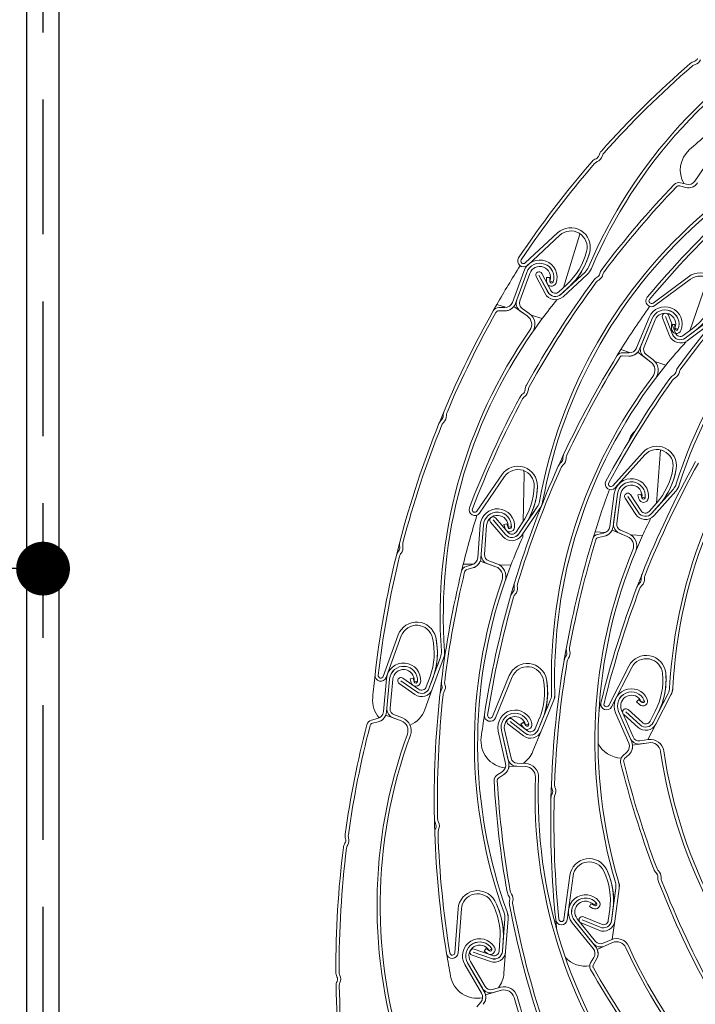
# Model space of a CAD drawing. Units: millimetres. Extents: x 104 to 1154, y -2756 to 1572.
# Drawn here: x 450 to 513, y 1001 to 1093 of the extents above; entities that cross this region are included whole.
import ezdxf

# ---------------------------------------------------------------- set-up
doc = ezdxf.new("R2010")
doc.units = ezdxf.units.MM
doc.linetypes.add('DASHED', pattern=[18.75, 12.5, -6.25])
doc.layers.add('Annotaties', color=30, linetype='Continuous')
doc.layers.add('Constructie', color=1, linetype='Continuous')
doc.styles.add('MAATLIJN', font='arial.ttf')
doc.dimstyles.new('BWSTLEA25_5', dxfattribs={"dimtxt": 13, "dimasz": 5, "dimexe": 0, "dimexo": 0, "dimgap": 0, "dimtad": 0, "dimdec": 0, "dimzin": 0, "dimdsep": 46, "dimtxsty": 'MAATLIJN', "dimblk1": 'DOT', "dimblk2": 'DOT', "dimsah": 1, "dimcen": 0, "dimse1": 1, "dimse2": 1, "dimclrd": 1, "dimclre": 1, "dimclrt": 2, "dimadec": 0, "dimazin": 0, "dimtfac": 0.75, "dimtdec": 4, "dimtix": 1, "dimtmove": 2, "dimatfit": 3, "dimldrblk": 'DOT', "dimfxl": 1, "dimtvp": 1.5, "dimtolj": 1, "dimtzin": 0, "dimarcsym": 0})

# ---------------------------------------------------------------- blocks, each defined once
blk = doc.blocks.new('_DOT')
at = {"color": 0, "linetype": 'ByBlock'}
blk.add_line((-0.5, 0), (-1, 0), dxfattribs=at)
at = {"color": 0, "linetype": 'ByBlock', "const_width": 0.5}
blk.add_lwpolyline([(-0.25, 0, 1), (0.25, 0, 1)], format="xyb", close=True, dxfattribs=at)
blk = doc.blocks.new('A$Cb4a667b4')
at = {"layer": 'Constructie', "linetype": 'Continuous', "lineweight": 0}
for p, q in [((51.074, 1940.367), (52.81, 1942.902)), ((49.729, 1940.21), (50.281, 1940.068)), ((50.207, 1939.779), (49.655, 1939.921)), ((49.655, 1939.921), (50.207, 1939.779)), ((35.3, 1932.759), (38.311, 1935.55)), ((38.311, 1935.55), (35.3, 1932.759)), ((38.514, 1935.33), (35.503, 1932.54)), ((40.371, 1935.425), (38.856, 1930.473)), ((40.386, 1935.478), (40.371, 1935.425)), ((34.11, 1929.095), (35.161, 1931.982)), ((35.442, 1931.88), (34.391, 1928.992)), ((34.518, 1929.335), (35.444, 1931.879)), ((38.622, 1929.845), (40.859, 1931.918)), ((40.859, 1931.918), (40.223, 1931.329)), ((35.725, 1931.776), (34.799, 1929.233)), ((37.154, 1929.91), (36.315, 1931.5)), ((36.58, 1931.64), (37.419, 1930.05)), ((37.421, 1930.051), (36.582, 1931.641)), ((36.846, 1931.781), (37.685, 1930.191)), ((37.282, 1931.398), (37.581, 1931.408)), ((37.295, 1931.025), (37.282, 1931.398)), ((37.581, 1931.408), (37.594, 1931.036)), ((37.885, 1930.99), (37.604, 1931.093)), ((41.062, 1931.699), (38.825, 1929.625)), ((40.223, 1931.329), (40.149, 1931.4)), ((47.182, 1929.036), (50.476, 1931.486)), ((50.476, 1931.486), (47.182, 1929.036)), ((50.655, 1931.246), (47.36, 1928.796)), ((38.417, 1930.066), (39.168, 1930.762)), ((39.371, 1930.543), (38.62, 1929.846)), ((52.155, 1930.936), (50.591, 1926.47)), ((38.682, 1929.904), (38.681, 1929.9)), ((32.323, 1928.303), (32.659, 1928.895)), ((33.553, 1928.622), (32.659, 1928.895)), ((32.846, 1928.609), (33.416, 1928.609)), ((33.416, 1928.31), (32.846, 1928.31)), ((32.846, 1928.31), (33.416, 1928.31)), ((34.24, 1928.716), (35.499, 1927.835)), ((35.499, 1927.835), (34.847, 1928.291)), ((35.019, 1928.536), (35.67, 1928.08)), ((36.89, 1927.601), (35.86, 1927.916)), ((45.646, 1924.861), (46.812, 1927.703)), ((47.088, 1927.59), (45.923, 1924.747)), ((46.064, 1925.084), (47.091, 1927.589)), ((47.367, 1927.476), (46.34, 1924.971)), ((48.718, 1926.004), (48.055, 1927.676)), ((48.333, 1927.786), (48.996, 1926.115)), ((48.998, 1926.115), (48.336, 1927.787)), ((48.614, 1927.897), (49.276, 1926.226)), ((50.17, 1925.781), (52.617, 1927.601)), ((52.796, 1927.361), (50.348, 1925.541)), ((48.906, 1926.663), (48.908, 1927.035)), ((48.908, 1927.035), (49.207, 1927.033)), ((49.207, 1927.033), (49.205, 1926.661)), ((49.494, 1926.604), (49.217, 1926.717)), ((49.99, 1926.023), (50.812, 1926.634)), ((50.991, 1926.394), (50.168, 1925.783)), ((50.242, 1925.471), (50.214, 1925.391)), ((50.415, 1925.966), (50.414, 1925.962)), ((43.829, 1924.141), (44.189, 1924.719)), ((45.071, 1924.41), (44.189, 1924.719)), ((44.921, 1924.104), (44.351, 1924.127)), ((44.351, 1924.127), (44.921, 1924.104)), ((44.363, 1924.425), (44.933, 1924.403)), ((45.761, 1924.477), (46.983, 1923.546)), ((46.983, 1923.546), (46.351, 1924.028)), ((46.532, 1924.266), (47.164, 1923.784)), ((48.365, 1923.257), (47.348, 1923.613)), ((44.854, 1916.086), (45.046, 1916.534)), ((47.884, 1915.398), (47.485, 1910.439)), ((43.452, 1912.068), (46.185, 1915.131)), ((46.185, 1915.131), (43.452, 1912.068)), ((46.409, 1914.932), (43.675, 1911.869)), ((30.816, 1909.696), (33.135, 1913.084)), ((33.135, 1913.084), (30.816, 1909.696)), ((33.382, 1912.915), (31.063, 1909.527)), ((35.201, 1913.164), (35.103, 1908.714)), ((47.035, 1909.481), (49.066, 1911.757)), ((49.066, 1911.757), (48.489, 1911.11)), ((43.163, 1908.291), (43.57, 1911.336)), ((43.866, 1911.297), (43.46, 1908.251)), ((43.51, 1908.613), (43.868, 1911.296)), ((44.165, 1911.257), (43.807, 1908.573)), ((45.568, 1909.408), (44.582, 1910.911)), ((44.832, 1911.075), (45.818, 1909.572)), ((45.82, 1909.573), (44.834, 1911.076)), ((45.084, 1911.24), (46.07, 1909.737)), ((45.767, 1911.221), (46.057, 1911.296)), ((45.86, 1910.861), (45.767, 1911.221)), ((46.057, 1911.296), (46.149, 1910.935)), ((46.443, 1910.953), (46.146, 1910.992)), ((49.289, 1911.558), (47.258, 1909.282)), ((48.489, 1911.11), (48.408, 1911.175)), ((34.701, 1907.589), (36.423, 1910.106)), ((36.67, 1909.937), (34.947, 1907.42)), ((36.423, 1910.106), (35.934, 1909.391)), ((46.81, 1909.682), (47.492, 1910.447)), ((47.715, 1910.248), (47.033, 1909.483)), ((32.541, 1909.084), (33.711, 1907.719)), ((35.934, 1909.391), (35.846, 1909.444)), ((30.893, 1905.373), (31.121, 1908.437)), ((31.42, 1908.415), (31.191, 1905.351)), ((31.221, 1905.715), (31.422, 1908.414)), ((31.72, 1908.392), (31.519, 1905.692)), ((33.255, 1907.328), (32.085, 1908.693)), ((32.312, 1908.888), (33.482, 1907.523)), ((33.484, 1907.525), (32.314, 1908.889)), ((33.322, 1908.45), (33.606, 1908.541)), ((33.435, 1908.095), (33.322, 1908.45)), ((33.606, 1908.541), (33.72, 1908.186)), ((34.012, 1908.221), (33.714, 1908.244)), ((34.452, 1907.76), (35.031, 1908.605)), ((35.277, 1908.436), (34.699, 1907.591)), ((35.091, 1908.164), (35.091, 1908.16)), ((35.079, 1907.613), (35.072, 1907.291)), ((41.588, 1907.134), (41.789, 1907.784)), ((42.721, 1907.709), (41.789, 1907.784)), ((42.033, 1907.544), (42.59, 1907.667)), ((42.654, 1907.375), (42.097, 1907.252)), ((42.097, 1907.252), (42.654, 1907.375)), ((43.371, 1907.949), (44.79, 1907.358)), ((44.79, 1907.358), (44.056, 1907.664)), ((44.171, 1907.94), (44.905, 1907.634)), ((46.2, 1907.429), (45.126, 1907.515)), ((29.388, 1904.126), (29.551, 1904.787)), ((30.485, 1904.766), (29.551, 1904.787)), ((29.808, 1904.562), (30.357, 1904.717)), ((30.438, 1904.429), (29.889, 1904.274)), ((29.889, 1904.274), (30.438, 1904.429)), ((31.12, 1905.044), (32.571, 1904.537)), ((32.571, 1904.537), (31.821, 1904.799)), ((31.919, 1905.081), (32.67, 1904.819)), ((33.974, 1904.689), (32.897, 1904.713)), ((22.107, 1894.353), (23.511, 1898.21)), ((23.511, 1898.21), (22.107, 1894.353)), ((23.792, 1898.108), (22.388, 1894.25)), ((27.835, 1896.365), (27.717, 1896.041)), ((26.393, 1893.277), (27.436, 1896.143)), ((27.717, 1896.041), (26.674, 1893.175)), ((27.14, 1895.328), (27.042, 1895.358)), ((27.436, 1896.143), (27.14, 1895.328)), ((43.065, 1891.662), (44.94, 1895.314)), ((44.94, 1895.314), (43.065, 1891.662)), ((32.266, 1890.625), (33.823, 1894.424)), ((33.823, 1894.424), (32.266, 1890.625)), ((45.206, 1895.178), (43.331, 1891.525)), ((22.126, 1891.077), (22.403, 1894.137)), ((22.701, 1894.11), (22.424, 1891.05)), ((22.459, 1891.413), (22.703, 1894.109)), ((23.001, 1894.082), (22.757, 1891.386)), ((25.058, 1892.665), (23.585, 1893.697)), ((23.756, 1893.941), (25.229, 1892.91)), ((25.23, 1892.912), (23.758, 1893.943)), ((23.929, 1894.188), (25.402, 1893.157)), ((24.603, 1894.115), (24.89, 1894.201)), ((24.711, 1893.758), (24.603, 1894.115)), ((24.89, 1894.201), (24.997, 1893.845)), ((25.29, 1893.875), (24.992, 1893.902)), ((26.11, 1893.38), (26.46, 1894.343)), ((26.741, 1894.241), (26.391, 1893.278)), ((34.1, 1894.311), (32.542, 1890.512)), ((26.674, 1893.175), (25.983, 1891.277)), ((47.184, 1890.06), (48.576, 1892.773)), ((48.842, 1892.637), (47.45, 1889.923)), ((48.576, 1892.773), (48.18, 1892.002)), ((49, 1892.944), (48.842, 1892.637)), ((36.505, 1889.379), (37.662, 1892.202)), ((37.939, 1892.088), (36.782, 1889.266)), ((37.662, 1892.202), (37.334, 1891.399)), ((38.07, 1892.407), (37.939, 1892.088)), ((45.647, 1892.005), (45.857, 1892.218)), ((45.912, 1891.743), (45.647, 1892.005)), ((45.857, 1892.218), (46.122, 1891.956)), ((46.364, 1892.122), (46.09, 1892.004)), ((48.18, 1892.002), (48.087, 1892.044)), ((22.348, 1890.744), (23.791, 1890.214)), ((23.147, 1890.769), (23.894, 1890.495)), ((37.334, 1891.399), (37.237, 1891.433)), ((44.921, 1888.153), (43.703, 1890.973)), ((43.978, 1891.092), (45.196, 1888.271)), ((45.053, 1888.607), (43.98, 1891.093)), ((44.254, 1891.211), (45.328, 1888.726)), ((45.782, 1889.62), (44.45, 1890.826)), ((44.651, 1891.048), (45.983, 1889.841)), ((45.985, 1889.843), (44.652, 1891.05)), ((44.853, 1891.271), (46.185, 1890.065)), ((46.915, 1890.198), (47.383, 1891.109)), ((47.649, 1890.973), (47.181, 1890.061)), ((21.028, 1890.283), (21.579, 1890.429)), ((21.656, 1890.14), (21.105, 1889.994)), ((21.105, 1889.994), (21.656, 1890.14)), ((23.791, 1890.214), (23.044, 1890.488)), ((35.147, 1888.821), (33.716, 1889.911)), ((33.898, 1890.149), (35.328, 1889.059)), ((35.329, 1889.061), (33.899, 1890.151)), ((34.08, 1890.388), (35.51, 1889.299)), ((34.9, 1889.929), (35.146, 1890.099)), ((35.113, 1889.623), (34.9, 1889.929)), ((35.146, 1890.099), (35.358, 1889.793)), ((35.627, 1889.913), (35.336, 1889.846)), ((36.227, 1889.494), (36.615, 1890.442)), ((36.892, 1890.328), (36.503, 1889.38)), ((47.45, 1889.923), (46.708, 1888.479)), ((33.481, 1886.274), (32.801, 1889.271)), ((33.092, 1889.337), (33.773, 1886.341)), ((33.694, 1886.697), (33.094, 1889.337)), ((33.386, 1889.404), (33.986, 1886.764)), ((36.782, 1889.266), (36.016, 1887.398)), ((45.275, 1887.967), (46.796, 1888.19)), ((45.966, 1888.37), (46.752, 1888.486)), ((46.796, 1888.19), (46.009, 1888.074)), ((44.336, 1886.931), (44.75, 1887.323)), ((44.955, 1887.105), (44.541, 1886.714)), ((44.541, 1886.714), (44.955, 1887.105)), ((34.548, 1886.297), (35.342, 1886.266)), ((32.681, 1885.181), (33.161, 1885.49)), ((33.323, 1885.239), (32.843, 1884.93)), ((32.843, 1884.93), (33.323, 1885.239)), ((33.795, 1886.027), (35.331, 1885.968)), ((35.331, 1885.968), (34.536, 1885.998)), ((38.905, 1871.781), (39.448, 1875.85)), ((39.448, 1875.85), (38.905, 1871.781)), ((39.744, 1875.811), (39.201, 1871.741)), ((43.322, 1871.651), (43.725, 1874.675)), ((43.725, 1874.675), (43.611, 1873.815)), ((44.022, 1874.635), (43.618, 1871.612)), ((44.067, 1874.977), (44.022, 1874.635)), ((43.611, 1873.815), (43.508, 1873.823)), ((28.766, 1868.677), (29.071, 1872.771)), ((29.071, 1872.771), (28.766, 1868.677)), ((29.369, 1872.749), (29.064, 1868.655)), ((41.261, 1872.977), (41.405, 1873.239)), ((41.587, 1872.797), (41.261, 1872.977)), ((41.405, 1873.239), (41.731, 1873.059)), ((41.92, 1873.285), (41.688, 1873.096)), ((43.023, 1871.691), (43.159, 1872.707)), ((43.455, 1872.667), (43.32, 1871.652)), ((33.183, 1868.805), (33.409, 1871.846)), ((33.409, 1871.846), (33.345, 1870.982)), ((33.708, 1871.824), (33.481, 1868.783)), ((33.733, 1872.168), (33.708, 1871.824)), ((39.903, 1871.644), (41.842, 1869.261)), ((41.613, 1869.546), (39.905, 1871.646)), ((40.137, 1871.835), (41.845, 1869.734)), ((40.604, 1871.734), (42.264, 1871.043)), ((42.265, 1871.045), (40.605, 1871.736)), ((40.72, 1872.012), (42.38, 1871.321)), ((43.618, 1871.612), (43.395, 1869.935)), ((33.345, 1870.982), (33.242, 1870.984)), ((41.61, 1869.072), (39.671, 1871.456)), ((42.149, 1870.767), (40.489, 1871.458)), ((32.882, 1868.827), (32.958, 1869.849)), ((33.256, 1869.827), (33.18, 1868.805)), ((42.556, 1869.565), (43.282, 1869.891)), ((30.564, 1869.014), (32.261, 1868.421)), ((31.496, 1868.837), (31.679, 1869.074)), ((31.791, 1868.609), (31.496, 1868.837)), ((31.679, 1869.074), (31.974, 1868.846)), ((32.194, 1869.041), (31.936, 1868.89)), ((33.481, 1868.783), (33.331, 1866.769)), ((42.001, 1868.989), (43.404, 1869.618)), ((43.404, 1869.618), (42.678, 1869.293)), ((30.211, 1867.88), (31.578, 1865.543)), ((32.063, 1867.854), (30.366, 1868.447)), ((30.465, 1868.729), (32.162, 1868.136)), ((32.163, 1868.138), (30.466, 1868.731)), ((41.378, 1867.738), (41.671, 1868.227)), ((41.928, 1868.074), (41.635, 1867.584)), ((41.635, 1867.584), (41.928, 1868.074)), ((31.244, 1864.925), (29.692, 1867.577)), ((29.95, 1867.728), (31.502, 1865.076)), ((31.32, 1865.392), (29.953, 1867.729)), ((31.618, 1864.783), (33.1, 1865.189)), ((32.254, 1865.268), (33.021, 1865.478)), ((33.1, 1865.189), (32.333, 1864.979)), ((30.811, 1863.641), (31.175, 1864.08))]:
    blk.add_line(p, q, dxfattribs=at)
at = {"layer": 'Constructie', "linetype": 'Continuous', "lineweight": 0, "flags": 128}
for points in [[(36.89, 1927.601), (36.066, 1926.465), (35.978, 1926.34)], [(48.365, 1923.257), (47.495, 1922.155), (47.403, 1922.034)], [(27.286, 1917.834), (27.328, 1917.936), (27.764, 1918.993)], [(38.379, 1913.881), (38.424, 1913.981), (38.901, 1915.02)], [(35.176, 1913.473), (35.184, 1913.427), (35.201, 1913.164)], [(46.2, 1907.429), (45.638, 1906.143), (45.579, 1906.002)], [(23.337, 1905.58), (23.53, 1906.356), (23.653, 1906.835)], [(33.974, 1904.689), (33.489, 1903.373), (33.438, 1903.228)], [(45.686, 1902.648), (45.975, 1903.394), (46.157, 1903.854)], [(33.943, 1901.794), (34.167, 1902.562), (34.309, 1903.036)], [(27.81, 1896.703), (27.813, 1896.659), (27.835, 1896.365)], [(38.918, 1895.827), (38.937, 1895.935), (39.135, 1897.061)], [(27.38, 1892.683), (27.392, 1892.792), (27.525, 1893.928)], [(38.058, 1892.746), (38.059, 1892.702), (38.07, 1892.407)], [(49.017, 1893.282), (49.014, 1893.239), (49, 1892.944)], [(42.155, 1891.15), (42.306, 1891.784), (42.334, 1891.897)], [(37.694, 1883.01), (37.716, 1883.809), (37.734, 1884.304)], [(26.903, 1879.817), (26.879, 1880.616), (26.868, 1881.111)], [(43.97, 1875.301), (43.982, 1875.259), (44.067, 1874.977)], [(33.617, 1872.486), (33.632, 1872.445), (33.733, 1872.168)], [(38.246, 1870.749), (38.149, 1871.642), (38.137, 1871.758)]]:
    blk.add_lwpolyline(points, dxfattribs=at)
at = {"layer": 'Constructie', "linetype": 'Continuous', "lineweight": 0}
for centre, radius, start, end in [((83.779, 1914.218), 46.31, 117.90086, 156.93358), ((83.779, 1914.218), 46.31, 117.90086, 156.93358), ((83.779, 1914.218), 46.011, 117.90086, 156.93358), ((109.312, 1883.413), 89.72, 130.84671, 138.24938), ((51.286, 1950.527), 1, 106.05115, 130.84671), ((51.286, 1950.527), 0.701, 106.05115, 130.84671), ((51.286, 1950.527), 0.701, 106.05115, 130.84671), ((50.871, 1951.968), 0.5, 286.05115, 334.84199), ((50.871, 1951.968), 0.799, 286.05115, 334.84199), ((50.871, 1951.968), 0.799, 286.05115, 334.84199), ((109.312, 1883.413), 89.421, 130.84671, 138.24938), ((109.312, 1883.413), 89.421, 130.84671, 138.24938), ((110.339, 1876.368), 89.72, 130.42043, 131.79021), ((43.122, 1942.491), 1, 138.24938, 163.92261), ((43.122, 1942.491), 0.701, 138.24938, 163.92261), ((43.122, 1942.491), 0.701, 138.24938, 163.92261), ((52.219, 1941.394), 2.506, 131.79021, 210.39644), ((109.312, 1883.413), 89.72, 139.07613, 146.27219), ((109.312, 1883.413), 89.421, 139.07613, 146.27219), ((109.312, 1883.413), 89.421, 139.07613, 146.27219), ((42.277, 1941.53), 1, 113.40291, 139.07613), ((42.277, 1941.53), 0.701, 113.40291, 139.07613), ((42.277, 1941.53), 0.701, 113.40291, 139.07613), ((41.681, 1942.907), 0.5, 293.40291, 343.92261), ((41.681, 1942.907), 0.799, 293.40291, 343.92261), ((41.681, 1942.907), 0.799, 293.40291, 343.92261), ((49.58, 1939.629), 0.6, 75.61043, 136.21149), ((50.465, 1940.784), 1.038, 255.61036, 325.6104), ((50.465, 1940.784), 0.739, 255.61043, 325.61041), ((113.916, 1877.958), 89.72, 136.21149, 142.83555), ((113.916, 1877.958), 89.421, 136.21149, 142.83555), ((113.916, 1877.958), 89.421, 136.21149, 142.83555), ((49.58, 1939.629), 0.301, 75.61036, 136.21149), ((49.58, 1939.629), 0.301, 75.61036, 136.21149), ((50.465, 1940.784), 1.038, 255.61036, 308.16028), ((82.197, 1902.347), 46.31, 130.68993, 169.72264), ((82.197, 1902.347), 46.31, 130.68993, 169.72264), ((115.442, 1871.998), 89.72, 132.88608, 140.08214), ((115.442, 1871.998), 89.421, 132.88608, 140.08214), ((115.442, 1871.998), 89.421, 132.88608, 140.08214), ((82.197, 1902.347), 46.011, 130.68993, 169.72264), ((93.47, 1898.205), 46.31, 123.33936, 162.37208), ((93.47, 1898.205), 46.31, 123.33936, 162.37208), ((93.47, 1898.205), 46.011, 123.33936, 162.37208), ((39.544, 1934.22), 1.813, 345.36807, 132.82136), ((39.544, 1934.22), 1.813, 345.36807, 132.82136), ((39.544, 1934.22), 1.514, 345.36807, 132.82135), ((34.822, 1935.452), 6.394, 312.82133, 345.36807), ((34.822, 1935.452), 6.693, 312.82133, 345.36807), ((34.822, 1935.452), 6.693, 322.74203, 345.36807), ((35.139, 1932.933), 0.536, 146.27219, 312.82136), ((35.139, 1932.933), 0.237, 146.27219, 312.82136), ((35.139, 1932.933), 0.237, 146.27219, 312.82136), ((36.665, 1931.435), 1.6, 339.99579, 159.99577), ((110.486, 1884.255), 89.72, 147.47779, 150.16236), ((36.665, 1931.435), 1.301, 339.99579, 159.99576), ((36.665, 1931.435), 1.299, 339.99633, 159.99577), ((36.665, 1931.435), 1, 339.99632, 159.99577), ((36.581, 1931.64), 0.3, 27.82136, 207.82134), ((39.974, 1932.872), 1.301, 312.82137, 336.93358), ((39.974, 1932.872), 1.301, 312.82136, 336.93358), ((39.974, 1932.872), 1.6, 312.82135, 336.93358), ((43.214, 1931.554), 1, 142.83555, 167.63105), ((43.214, 1931.554), 0.701, 142.83555, 167.63105), ((43.214, 1931.554), 0.701, 142.83555, 167.63105), ((121.808, 1869.959), 89.72, 136.2852, 143.68788), ((113.916, 1877.958), 89.72, 143.63577, 151.03844), ((113.916, 1877.958), 89.421, 143.63577, 151.03844), ((113.916, 1877.958), 89.421, 143.63577, 151.03844), ((36.581, 1931.64), 0.00121, 27.82207, 207.82137), ((37.745, 1931.041), 0.45, 181.99569, 339.99579), ((37.745, 1931.041), 0.151, 181.99571, 339.99579), ((42.472, 1930.562), 1, 118.84022, 143.63577), ((42.472, 1930.562), 0.701, 118.84022, 143.63577), ((42.472, 1930.562), 0.701, 118.84022, 143.63577), ((41.749, 1931.876), 0.5, 298.84022, 347.63105), ((41.749, 1931.876), 0.799, 298.84022, 347.63105), ((41.749, 1931.876), 0.799, 298.84022, 347.63105), ((121.808, 1869.959), 89.421, 136.2852, 143.68788), ((121.808, 1869.959), 89.421, 136.2852, 143.68788), ((51.558, 1930.031), 1.813, 339.17802, 126.63131), ((51.558, 1930.031), 1.813, 339.17802, 126.63131), ((51.558, 1930.031), 1.514, 339.17802, 126.6313), ((38.099, 1930.409), 0.769, 207.82138, 312.82136), ((38.099, 1930.409), 0.767, 207.82133, 312.82134), ((38.099, 1930.409), 0.468, 207.82136, 312.82133), ((35.363, 1929.027), 0.899, 159.99577, 234.99574), ((35.363, 1929.027), 0.6, 159.99577, 234.99573), ((73.703, 1899.999), 46.011, 140.35538, 143.1373), ((38.099, 1930.409), 1.068, 207.82135, 312.82135), ((47.04, 1929.226), 0.536, 140.08214, 306.63131), ((47.04, 1929.226), 0.237, 140.08214, 306.63131), ((47.04, 1929.226), 0.237, 140.08214, 306.63131), ((46.997, 1931.765), 6.394, 306.63128, 339.17802), ((46.997, 1931.765), 6.693, 306.63128, 339.17802), ((110.486, 1884.255), 89.72, 150.59684, 157.2209), ((32.846, 1928.009), 0.6, 89.99578, 150.59684), ((32.846, 1928.009), 0.301, 89.99571, 150.59684), ((32.846, 1928.009), 0.301, 89.99571, 150.59684), ((33.416, 1929.347), 0.739, 269.99578, 339.99577), ((33.416, 1929.347), 1.038, 269.99571, 339.99576), ((33.416, 1929.347), 1.038, 269.99571, 322.54564), ((120.171, 1877.008), 89.72, 144.8014, 147.87442), ((48.292, 1927.096), 1.6, 337.70784, 157.70782), ((48.292, 1927.096), 1.301, 337.70784, 157.70782), ((48.292, 1927.096), 1.299, 337.70839, 157.70783), ((110.486, 1884.255), 89.421, 150.59684, 157.2209), ((110.486, 1884.255), 89.421, 150.59684, 157.2209), ((34.953, 1927.056), 0.951, 325.07528, 54.99574), ((34.953, 1927.056), 0.951, 325.07528, 54.99574), ((34.953, 1927.056), 1.25, 325.07528, 54.99573), ((48.292, 1927.096), 1, 337.70838, 157.70783), ((48.334, 1927.786), 0.3, 21.6313, 201.63129), ((48.334, 1927.786), 0.00121, 21.63184, 201.63132), ((73.703, 1899.999), 46.31, 145.07528, 184.108), ((73.703, 1899.999), 46.31, 145.07528, 184.108), ((49.356, 1926.66), 0.45, 179.70775, 337.70784), ((49.356, 1926.66), 0.151, 179.70777, 337.70784), ((73.703, 1899.999), 46.011, 145.07528, 184.108), ((49.711, 1926.398), 1.068, 201.6313, 306.6313), ((49.711, 1926.398), 0.769, 201.63133, 306.63131), ((49.711, 1926.398), 0.767, 201.63128, 306.63128), ((49.711, 1926.398), 0.468, 201.6313, 306.63128), ((44.963, 1925.141), 1.038, 267.70777, 337.70781), ((44.963, 1925.141), 0.739, 267.70784, 337.70782), ((46.895, 1924.743), 0.899, 157.70783, 232.7078), ((46.895, 1924.743), 0.6, 157.70783, 232.70779), ((84.046, 1894.207), 46.011, 137.33275, 140.84936), ((120.171, 1877.008), 89.72, 148.3089, 154.93296), ((120.171, 1877.008), 89.421, 148.3089, 154.93296), ((120.171, 1877.008), 89.421, 148.3089, 154.93296), ((44.339, 1923.826), 0.6, 87.70784, 148.3089), ((44.339, 1923.826), 0.301, 87.70777, 148.3089), ((44.339, 1923.826), 0.301, 87.70777, 148.3089), ((44.963, 1925.141), 1.038, 267.70777, 320.25769), ((46.407, 1922.79), 1.25, 322.78734, 52.70779), ((46.407, 1922.79), 0.951, 322.78734, 52.7078), ((46.407, 1922.79), 0.951, 322.78734, 52.7078), ((50.317, 1922.498), 1, 143.68788, 169.36111), ((50.317, 1922.498), 0.701, 143.68788, 169.36111), ((50.317, 1922.498), 0.701, 143.68788, 169.36111), ((84.046, 1894.207), 46.31, 142.78734, 181.82005), ((84.046, 1894.207), 46.31, 142.78734, 181.82005), ((84.046, 1894.207), 46.011, 142.78734, 181.82005), ((121.808, 1869.959), 89.72, 144.51463, 151.71069), ((121.808, 1869.959), 89.421, 144.51463, 151.71069), ((121.808, 1869.959), 89.421, 144.51463, 151.71069), ((94.962, 1890.828), 46.31, 137.91019, 176.94291), ((94.962, 1890.828), 46.31, 137.91019, 176.94291), ((49.566, 1921.461), 1, 118.84141, 144.51463), ((49.566, 1921.461), 0.701, 118.84141, 144.51463), ((49.566, 1921.461), 0.701, 118.84141, 144.51463), ((48.843, 1922.774), 0.5, 298.84141, 349.36111), ((48.843, 1922.774), 0.799, 298.84141, 349.36111), ((48.843, 1922.774), 0.799, 298.84141, 349.36111), ((34.793, 1921.004), 0.5, 306.19197, 356.71168), ((34.793, 1921.004), 0.799, 306.19197, 356.71168), ((34.793, 1921.004), 0.799, 306.19197, 356.71168), ((36.29, 1920.918), 1, 151.03844, 176.71168), ((36.29, 1920.918), 0.701, 151.03844, 176.71168), ((36.29, 1920.918), 0.701, 151.03844, 176.71168), ((94.962, 1890.828), 46.011, 137.91019, 176.94291), ((113.916, 1877.958), 89.72, 151.86519, 159.06126), ((113.916, 1877.958), 89.421, 151.86519, 159.06126), ((113.916, 1877.958), 89.421, 151.86519, 159.06126), ((35.679, 1919.794), 1, 126.19197, 151.86519), ((35.679, 1919.794), 0.701, 126.19197, 151.86519), ((35.679, 1919.794), 0.701, 126.19197, 151.86519), ((28.214, 1917.46), 1, 133.22557, 158.02112), ((27.186, 1918.553), 0.5, 313.22557, 2.0164), ((28.686, 1918.606), 1, 157.2209, 182.0164), ((27.186, 1918.553), 0.799, 313.22557, 2.0164), ((27.186, 1918.553), 0.799, 313.22557, 2.0164), ((28.686, 1918.606), 0.701, 157.2209, 182.0164), ((28.686, 1918.606), 0.701, 157.2209, 182.0164), ((110.486, 1884.255), 89.72, 158.02112, 165.4238), ((110.486, 1884.255), 89.421, 158.02112, 165.4238), ((110.486, 1884.255), 89.421, 158.02112, 165.4238), ((28.214, 1917.46), 0.701, 133.22557, 158.02112), ((28.214, 1917.46), 0.701, 133.22557, 158.02112), ((46.423, 1915.938), 1.5, 129.56161, 156.604), ((47.538, 1913.924), 1.813, 350.80656, 138.25985), ((47.538, 1913.924), 1.813, 350.80656, 138.25986), ((47.538, 1913.924), 1.514, 350.80656, 138.25985), ((38.307, 1914.604), 0.5, 310.93763, 359.72846), ((39.807, 1914.596), 1, 154.93296, 179.72846), ((38.307, 1914.604), 0.799, 310.93763, 359.72846), ((38.307, 1914.604), 0.799, 310.93763, 359.72846), ((39.807, 1914.596), 0.701, 154.93296, 179.72846), ((39.807, 1914.596), 0.701, 154.93296, 179.72846), ((34.631, 1912.06), 1.813, 358.15713, 145.61042), ((34.631, 1912.06), 1.813, 358.15713, 145.61042), ((34.631, 1912.06), 1.514, 358.15713, 145.61042), ((120.171, 1877.008), 89.72, 155.73318, 163.13585), ((120.171, 1877.008), 89.421, 155.73318, 163.13585), ((120.171, 1877.008), 89.421, 155.73318, 163.13585), ((39.29, 1913.47), 1, 130.93763, 155.73318), ((39.29, 1913.47), 0.701, 130.93763, 155.73318), ((39.29, 1913.47), 0.701, 130.93763, 155.73318), ((129.495, 1870.62), 89.72, 150.85604, 158.25871), ((129.495, 1870.62), 89.421, 150.85604, 158.25871), ((129.495, 1870.62), 89.421, 150.85604, 158.25871), ((42.721, 1914.704), 6.394, 318.25983, 350.80656), ((42.721, 1914.704), 6.693, 318.25983, 350.80656), ((42.721, 1914.704), 6.693, 328.18053, 350.80656), ((45.156, 1911.125), 1.6, 352.40269, 172.40267), ((29.754, 1912.217), 6.394, 325.6104, 358.15713), ((29.754, 1912.217), 6.693, 325.6104, 358.15713), ((29.754, 1912.217), 6.693, 335.53109, 358.15713), ((43.275, 1912.226), 0.536, 151.71069, 318.25984), ((43.275, 1912.226), 0.237, 151.71069, 318.25986), ((43.275, 1912.226), 0.237, 151.71069, 318.25986), ((45.156, 1911.125), 1.301, 352.40269, 172.40266), ((45.156, 1911.125), 1.299, 352.40324, 172.40268), ((45.156, 1911.125), 1, 352.40323, 172.40268), ((48.095, 1912.623), 1.301, 318.25986, 342.37208), ((48.095, 1912.623), 1.301, 318.25986, 342.37208), ((48.095, 1912.623), 1.6, 318.25985, 342.37208), ((127.389, 1880.908), 89.72, 159.91982, 162.56926), ((44.833, 1911.076), 0.3, 33.25985, 213.25984), ((44.833, 1911.076), 0.00121, 33.26075, 213.25987), ((46.295, 1910.972), 0.45, 194.4026, 352.40269), ((46.295, 1910.972), 0.151, 194.40261, 352.40269), ((30.621, 1909.83), 0.536, 159.06126, 325.61041), ((30.621, 1909.83), 0.237, 159.06126, 325.61042), ((30.621, 1909.83), 0.237, 159.06126, 325.61042), ((32.717, 1908.318), 1.6, 355.73751, 175.73748), ((35.35, 1910.841), 1.301, 325.61043, 349.72264), ((35.35, 1910.841), 1.301, 325.61043, 349.72264), ((35.35, 1910.841), 1.6, 325.61041, 349.72264), ((116.569, 1882.936), 89.72, 162.88984, 165.90408), ((32.717, 1908.318), 1.301, 355.73751, 175.73748), ((32.717, 1908.318), 1.299, 355.73805, 175.73749), ((32.717, 1908.318), 1, 355.73804, 175.73749), ((32.313, 1908.889), 0.3, 40.61042, 220.6104), ((46.461, 1909.994), 1.068, 213.25985, 318.25985), ((46.461, 1909.994), 0.769, 213.25988, 318.25986), ((46.461, 1909.994), 0.767, 213.25983, 318.25983), ((46.461, 1909.994), 0.468, 213.25985, 318.25983), ((88.083, 1888.381), 46.011, 153.29195, 155.5442), ((32.313, 1908.889), 0.00121, 40.6116, 220.61044), ((33.864, 1908.232), 0.45, 197.73741, 355.73751), ((33.864, 1908.232), 0.151, 197.73743, 355.73751), ((42.431, 1908.388), 0.739, 282.40269, 352.40267), ((42.431, 1908.388), 1.038, 282.40262, 352.40266), ((44.401, 1908.494), 0.899, 172.40268, 247.40264), ((44.401, 1908.494), 0.6, 172.40268, 247.40263), ((34.066, 1908.024), 1.068, 220.61042, 325.61041), ((34.066, 1908.024), 0.769, 220.61045, 325.61043), ((34.066, 1908.024), 0.767, 220.61039, 325.6104), ((34.066, 1908.024), 0.468, 220.61042, 325.61039), ((76.894, 1888.11), 46.011, 155.36241, 158.87902), ((42.162, 1906.958), 0.6, 102.40269, 163.00374), ((42.162, 1906.958), 0.301, 102.40262, 163.00374), ((42.162, 1906.958), 0.301, 102.40262, 163.00374), ((42.431, 1908.388), 1.038, 282.40262, 334.95254), ((44.425, 1906.48), 0.951, 337.48218, 67.40264), ((44.425, 1906.48), 0.951, 337.48218, 67.40264), ((44.425, 1906.48), 1.25, 337.48218, 67.40263), ((23.149, 1906.294), 0.5, 320.57732, 11.09703), ((24.621, 1906.583), 1, 165.4238, 191.09703), ((23.149, 1906.294), 0.799, 320.57732, 11.09703), ((23.149, 1906.294), 0.799, 320.57732, 11.09703), ((24.621, 1906.583), 0.701, 165.4238, 191.09703), ((24.621, 1906.583), 0.701, 165.4238, 191.09703), ((127.389, 1880.908), 89.72, 163.00374, 169.62781), ((127.389, 1880.908), 89.421, 163.00374, 169.62781), ((127.389, 1880.908), 89.421, 163.00374, 169.62781), ((110.486, 1884.255), 89.72, 166.25055, 173.44661), ((110.486, 1884.255), 89.421, 166.25055, 173.44661), ((110.486, 1884.255), 89.421, 166.25055, 173.44661), ((24.308, 1905.342), 1, 140.57732, 166.25055), ((24.308, 1905.342), 0.701, 140.57732, 166.25055), ((24.308, 1905.342), 0.701, 140.57732, 166.25055), ((30.156, 1905.428), 0.739, 285.7375, 355.73748), ((30.156, 1905.428), 1.038, 285.73743, 355.73748), ((32.117, 1905.648), 0.899, 175.73749, 250.73746), ((32.117, 1905.648), 0.6, 175.73749, 250.73745), ((88.083, 1888.381), 46.31, 157.48218, 196.5149), ((88.083, 1888.381), 46.31, 157.48218, 196.5149), ((88.083, 1888.381), 46.011, 157.48218, 196.5149), ((29.971, 1903.985), 0.6, 105.7375, 166.33856), ((30.156, 1905.428), 1.038, 285.73743, 338.28735), ((32.258, 1903.639), 0.951, 340.817, 70.73746), ((32.258, 1903.639), 0.951, 340.817, 70.73746), ((32.258, 1903.639), 1.25, 340.817, 70.73745), ((116.569, 1882.936), 89.72, 166.33856, 172.96262), ((116.569, 1882.936), 89.421, 166.33856, 172.96262), ((116.569, 1882.936), 89.421, 166.33856, 172.96262), ((29.971, 1903.985), 0.301, 105.73743, 166.33856), ((29.971, 1903.985), 0.301, 105.73743, 166.33856), ((47.085, 1903.483), 1, 158.25871, 183.93194), ((47.085, 1903.483), 0.701, 158.25871, 183.93194), ((47.085, 1903.483), 0.701, 158.25871, 183.93194), ((76.894, 1888.11), 46.31, 160.817, 199.84972), ((76.894, 1888.11), 46.31, 160.817, 199.84972), ((76.894, 1888.11), 46.011, 160.817, 199.84972), ((33.784, 1902.516), 0.5, 318.28938, 8.80909), ((35.266, 1902.746), 1, 163.13585, 188.80909), ((33.784, 1902.516), 0.799, 318.28938, 8.80909), ((33.784, 1902.516), 0.799, 318.28938, 8.80909), ((35.266, 1902.746), 0.701, 163.13585, 188.80909), ((35.266, 1902.746), 0.701, 163.13585, 188.80909), ((129.495, 1870.62), 89.72, 159.08546, 166.28152), ((46.62, 1902.291), 1, 133.41224, 159.08546), ((45.589, 1903.38), 0.5, 313.41224, 3.93194), ((46.62, 1902.291), 0.701, 133.41224, 159.08546), ((46.62, 1902.291), 0.701, 133.41224, 159.08546), ((45.589, 1903.38), 0.799, 313.41224, 3.93194), ((45.589, 1903.38), 0.799, 313.41224, 3.93194), ((120.171, 1877.008), 89.72, 163.9626, 171.15867), ((120.171, 1877.008), 89.421, 163.9626, 171.15867), ((120.171, 1877.008), 89.421, 163.9626, 171.15867), ((34.904, 1901.518), 1, 138.28938, 163.9626), ((34.904, 1901.518), 0.701, 138.28938, 163.9626), ((34.904, 1901.518), 0.701, 138.28938, 163.9626), ((129.495, 1870.62), 89.421, 159.08546, 166.28152), ((129.495, 1870.62), 89.421, 159.08546, 166.28152), ((25.215, 1897.59), 1.813, 12.54248, 159.99577), ((25.215, 1897.59), 1.813, 12.54248, 159.99578), ((25.215, 1897.59), 1.514, 12.54248, 159.99577), ((20.452, 1896.53), 6.394, 339.99575, 12.54248), ((20.452, 1896.53), 6.693, 339.99575, 12.54248), ((20.452, 1896.53), 6.693, 349.91645, 12.54248), ((26.214, 1896.588), 1.301, 339.99578, 4.108), ((26.214, 1896.588), 1.301, 339.99578, 4.108), ((26.214, 1896.588), 1.6, 339.99577, 4.108), ((39.905, 1895.661), 1, 145.63247, 170.42803), ((38.666, 1896.507), 0.5, 325.63247, 14.42331), ((40.119, 1896.881), 1, 169.62781, 194.42331), ((38.666, 1896.507), 0.799, 325.63247, 14.42331), ((38.666, 1896.507), 0.799, 325.63247, 14.42331), ((40.119, 1896.881), 0.701, 169.62781, 194.42331), ((40.119, 1896.881), 0.701, 169.62781, 194.42331), ((46.553, 1894.486), 1.813, 5.3774, 152.83069), ((46.553, 1894.486), 1.813, 5.3774, 152.83069), ((23.997, 1893.992), 1.6, 354.82337, 174.82335), ((23.997, 1893.992), 1.301, 354.82337, 174.82334), ((23.997, 1893.992), 1.299, 354.82392, 174.82336), ((35.501, 1893.736), 1.813, 10.25454, 157.70783), ((35.501, 1893.736), 1.813, 10.25454, 157.70783), ((127.389, 1880.908), 89.72, 170.42803, 177.8307), ((127.389, 1880.908), 89.421, 170.42803, 177.8307), ((127.389, 1880.908), 89.421, 170.42803, 177.8307), ((39.905, 1895.661), 0.701, 145.63247, 170.42803), ((39.905, 1895.661), 0.701, 145.63247, 170.42803), ((46.553, 1894.486), 1.514, 5.3774, 152.83068), ((110.486, 1884.255), 89.72, 173.44661, 174.81639), ((21.884, 1894.434), 0.536, 173.44661, 339.99577), ((21.884, 1894.434), 0.237, 173.44661, 339.99578), ((21.884, 1894.434), 0.237, 173.44661, 339.99578), ((23.997, 1893.992), 1, 354.82391, 174.82336), ((35.501, 1893.736), 1.514, 10.25454, 157.70783), ((41.695, 1894.029), 6.394, 332.83066, 5.3774), ((41.695, 1894.029), 6.693, 332.83066, 5.3774), ((41.695, 1894.029), 6.693, 342.75136, 5.3774), ((23.757, 1893.942), 0.3, 54.99577, 234.99578), ((23.757, 1893.942), 0.00121, 54.99476, 234.99579), ((25.142, 1893.889), 0.45, 196.82328, 354.82337), ((25.142, 1893.889), 0.151, 196.82329, 354.82337), ((28.518, 1893.806), 1, 172.96262, 197.75812), ((27.089, 1893.348), 0.5, 328.96729, 17.75812), ((27.089, 1893.348), 0.799, 328.96729, 17.75812), ((27.089, 1893.348), 0.799, 328.96729, 17.75812), ((28.518, 1893.806), 0.701, 172.96262, 197.75812), ((28.518, 1893.806), 0.701, 172.96262, 197.75812), ((30.699, 1892.867), 6.394, 337.70781, 10.25454), ((30.699, 1892.867), 6.693, 337.70781, 10.25454), ((30.699, 1892.867), 6.693, 347.6285, 10.25454), ((25.67, 1893.54), 1.068, 234.99577, 339.99577), ((25.67, 1893.54), 0.769, 234.99578, 339.99578), ((25.67, 1893.54), 0.767, 234.99575, 339.99575), ((25.67, 1893.54), 0.468, 234.99577, 339.99575), ((116.569, 1882.936), 89.72, 173.76284, 181.16552), ((116.569, 1882.936), 89.421, 173.76284, 181.16552), ((116.569, 1882.936), 89.421, 173.76284, 181.16552), ((28.374, 1892.575), 1, 148.96729, 173.76284), ((28.374, 1892.575), 0.701, 148.96729, 173.76284), ((28.374, 1892.575), 0.701, 148.96729, 173.76284), ((36.459, 1892.695), 1.301, 337.70784, 1.82005), ((36.459, 1892.695), 1.301, 337.70784, 1.82005), ((36.459, 1892.695), 1.6, 337.70782, 1.82005), ((45.172, 1891.608), 1.6, 23.3566, 203.35658), ((45.172, 1891.608), 1.301, 23.3566, 203.35657), ((45.172, 1891.608), 1.299, 23.35714, 203.35658), ((45.172, 1891.608), 1, 23.35713, 203.35658), ((47.419, 1893.368), 1.301, 332.83069, 356.94291), ((47.419, 1893.368), 1.301, 332.8307, 356.94291), ((47.419, 1893.368), 1.6, 332.83068, 356.94291), ((23.628, 1892.135), 2.506, 174.81639, 220.99096), ((42.855, 1891.77), 0.536, 166.28152, 332.83068), ((42.855, 1891.77), 0.237, 166.28152, 332.83069), ((42.855, 1891.77), 0.237, 166.28152, 332.83069), ((46.228, 1892.064), 0.45, 225.3565, 23.3566), ((46.228, 1892.064), 0.151, 225.35652, 23.3566), ((21.39, 1891.143), 0.739, 284.82337, 354.82335), ((21.39, 1891.143), 1.038, 284.8233, 354.82334), ((21.39, 1891.143), 1.038, 284.8233, 337.37322), ((23.354, 1891.332), 0.899, 174.82336, 249.82333), ((23.354, 1891.332), 0.6, 174.82336, 249.82331), ((23.628, 1892.135), 2.506, 292.95583, 339.99577), ((120.171, 1877.008), 89.72, 171.15867, 172.52845), ((32.047, 1890.715), 0.536, 171.15867, 337.70782), ((32.047, 1890.715), 0.237, 171.15867, 337.70783), ((32.047, 1890.715), 0.237, 171.15867, 337.70783), ((34.361, 1889.625), 1.6, 12.79474, 192.79472), ((34.361, 1889.625), 1.301, 12.79474, 192.79471), ((34.361, 1889.625), 1.299, 12.79528, 192.79472), ((44.651, 1891.049), 0.3, 47.83069, 227.8307), ((44.651, 1891.049), 0.00121, 47.82938, 227.8307), ((107.433, 1867.276), 89.72, 165.42443, 172.04849), ((21.182, 1889.703), 0.6, 104.82337, 165.42443), ((21.182, 1889.703), 0.301, 104.8233, 165.42443), ((21.182, 1889.703), 0.301, 104.8233, 165.42443), ((23.463, 1889.321), 0.951, 339.90286, 69.82333), ((23.463, 1889.321), 0.951, 339.90286, 69.82333), ((23.463, 1889.321), 1.25, 339.90286, 69.82331), ((34.361, 1889.625), 1, 12.79527, 192.79472), ((33.898, 1890.15), 0.3, 52.70783, 232.70784), ((33.898, 1890.15), 0.00121, 52.70673, 232.70785), ((35.482, 1889.88), 0.45, 214.79464, 12.79474), ((35.482, 1889.88), 0.151, 214.79466, 12.79474), ((46.499, 1890.411), 1.068, 227.83068, 332.83068), ((46.499, 1890.411), 0.769, 227.8307, 332.8307), ((46.499, 1890.411), 0.767, 227.83066, 332.83066), ((46.499, 1890.411), 0.468, 227.83069, 332.83066), ((107.433, 1867.276), 89.421, 165.42443, 172.04849), ((107.433, 1867.276), 89.421, 165.42443, 172.04849), ((67.846, 1873.082), 46.31, 159.90286, 198.93558), ((67.846, 1873.082), 46.31, 159.90286, 198.93558), ((67.846, 1873.082), 46.011, 159.90286, 198.93558), ((35.794, 1889.671), 1.068, 232.70783, 337.70782), ((35.794, 1889.671), 0.769, 232.70784, 337.70784), ((35.794, 1889.671), 0.767, 232.7078, 337.70781), ((35.794, 1889.671), 0.468, 232.70783, 337.70781), ((33.697, 1888.348), 2.506, 172.52845, 264.40935), ((44.298, 1889.271), 2.506, 207.34758, 268.04488), ((44.243, 1887.86), 0.739, 313.3566, 23.35658), ((44.243, 1887.86), 1.038, 313.35652, 23.35657), ((44.243, 1887.86), 1.038, 313.35652, 5.90645), ((45.878, 1888.964), 0.899, 203.35658, 278.35655), ((45.878, 1888.964), 0.6, 203.35658, 278.35654), ((46.934, 1887.249), 1.25, 8.43609, 98.35654), ((46.934, 1887.249), 0.951, 8.43609, 98.35655), ((46.934, 1887.249), 0.951, 8.43609, 98.35655), ((33.697, 1888.348), 2.506, 304.18423, 337.70783), ((93.684, 1894.182), 46.31, 188.43609, 227.46881), ((93.684, 1894.182), 46.31, 188.43609, 227.46881), ((93.684, 1894.182), 46.011, 188.43609, 227.46881), ((32.761, 1886.111), 0.739, 302.79474, 12.79472), ((32.761, 1886.111), 1.038, 302.79466, 12.79471), ((34.571, 1886.896), 0.899, 192.79472, 267.79469), ((34.571, 1886.896), 0.6, 192.79472, 267.79468), ((35.294, 1885.017), 1.25, 357.87423, 87.79468), ((44.748, 1886.495), 0.6, 133.35659, 193.95765), ((131.236, 1907.991), 89.72, 193.95765, 200.58171), ((44.748, 1886.495), 0.301, 133.35652, 193.95765), ((44.748, 1886.495), 0.301, 133.35652, 193.95765), ((131.236, 1907.991), 89.421, 193.95765, 200.58171), ((131.236, 1907.991), 89.421, 193.95765, 200.58171), ((32.761, 1886.111), 1.038, 302.79466, 355.34459), ((35.294, 1885.017), 0.951, 357.87423, 87.79469), ((35.294, 1885.017), 0.951, 357.87423, 87.79469), ((33.006, 1884.677), 0.6, 122.79473, 183.39579), ((121.97, 1889.956), 89.72, 183.39579, 190.01985), ((33.006, 1884.677), 0.301, 122.79466, 183.39579), ((33.006, 1884.677), 0.301, 122.79466, 183.39579), ((121.97, 1889.956), 89.421, 183.39579, 190.01985), ((121.97, 1889.956), 89.421, 183.39579, 190.01985), ((82.523, 1883.264), 46.31, 177.87423, 216.90695), ((82.523, 1883.264), 46.31, 177.87423, 216.90695), ((82.523, 1883.264), 46.011, 177.87423, 216.90695), ((38.733, 1884.266), 1, 177.8307, 203.50393), ((38.694, 1882.986), 1, 152.98423, 178.65745), ((37.357, 1883.668), 0.5, 332.98423, 23.50393), ((38.733, 1884.266), 0.701, 177.8307, 203.50393), ((38.733, 1884.266), 0.701, 177.8307, 203.50393), ((37.357, 1883.668), 0.799, 332.98423, 23.50393), ((37.357, 1883.668), 0.799, 332.98423, 23.50393), ((127.389, 1880.908), 89.72, 178.65745, 185.85351), ((127.389, 1880.908), 89.421, 178.65745, 185.85351), ((127.389, 1880.908), 89.421, 178.65745, 185.85351), ((38.694, 1882.986), 0.701, 152.98423, 178.65745), ((38.694, 1882.986), 0.701, 152.98423, 178.65745), ((27.868, 1881.131), 1, 181.16552, 206.83875), ((26.529, 1880.454), 0.5, 336.31904, 26.83875), ((27.868, 1881.131), 0.701, 181.16552, 206.83875), ((27.868, 1881.131), 0.701, 181.16552, 206.83875), ((26.529, 1880.454), 0.799, 336.31904, 26.83875), ((26.529, 1880.454), 0.799, 336.31904, 26.83875), ((27.903, 1879.851), 1, 156.31904, 181.99226), ((116.569, 1882.936), 89.72, 181.99226, 189.18833), ((27.903, 1879.851), 0.701, 156.31904, 181.99226), ((27.903, 1879.851), 0.701, 156.31904, 181.99226), ((116.569, 1882.936), 89.421, 181.99226, 189.18833), ((116.569, 1882.936), 89.421, 181.99226, 189.18833), ((19.404, 1878.32), 1, 148.05315, 172.84871), ((18.131, 1879.114), 0.5, 328.05315, 16.84399), ((19.566, 1879.549), 1, 172.04849, 196.84399), ((18.131, 1879.114), 0.799, 328.05315, 16.84399), ((18.131, 1879.114), 0.799, 328.05315, 16.84399), ((19.566, 1879.549), 0.701, 172.04849, 196.84399), ((19.566, 1879.549), 0.701, 172.04849, 196.84399), ((107.433, 1867.276), 89.72, 172.84871, 180.25138), ((107.433, 1867.276), 89.421, 172.84871, 180.25138), ((107.433, 1867.276), 89.421, 172.84871, 180.25138), ((19.404, 1878.32), 0.701, 148.05315, 172.84871), ((19.404, 1878.32), 0.701, 148.05315, 172.84871), ((41.245, 1875.611), 1.813, 24.94939, 172.40268), ((41.245, 1875.611), 1.813, 24.94939, 172.40268), ((41.245, 1875.611), 1.514, 24.94939, 172.40267), ((36.821, 1873.552), 6.394, 352.40265, 24.94939), ((36.821, 1873.552), 6.693, 352.40265, 24.94939), ((36.821, 1873.552), 6.693, 2.32335, 24.94939), ((48.179, 1876.802), 1, 200.58171, 225.37721), ((47.125, 1875.735), 0.5, 356.58638, 45.37721), ((48.179, 1876.802), 0.701, 200.58171, 225.37721), ((48.179, 1876.802), 0.701, 200.58171, 225.37721), ((47.125, 1875.735), 0.799, 356.58638, 45.37721), ((47.125, 1875.735), 0.799, 356.58638, 45.37721), ((42.436, 1874.847), 1.301, 352.40268, 16.5149), ((42.436, 1874.847), 1.301, 352.40268, 16.5149), ((42.436, 1874.847), 1.6, 352.40267, 16.5149), ((48.623, 1875.645), 1, 176.58638, 201.38193), ((131.236, 1907.991), 89.72, 201.38193, 208.78461), ((48.623, 1875.645), 0.701, 176.58638, 201.38193), ((48.623, 1875.645), 0.701, 176.58638, 201.38193), ((131.236, 1907.991), 89.421, 201.38193, 208.78461), ((131.236, 1907.991), 89.421, 201.38193, 208.78461), ((30.879, 1872.637), 1.813, 28.2842, 175.73749), ((30.879, 1872.637), 1.813, 28.2842, 175.73749), ((34.603, 1874.519), 1, 190.01985, 214.81535), ((34.603, 1874.519), 0.701, 190.01985, 214.81535), ((34.603, 1874.519), 0.701, 190.01985, 214.81535), ((30.879, 1872.637), 1.514, 28.2842, 175.73749), ((26.582, 1870.324), 6.394, 355.73747, 28.2842), ((26.582, 1870.324), 6.693, 355.73747, 28.2842), ((26.582, 1870.324), 6.693, 5.65817, 28.2842), ((33.372, 1873.663), 0.5, 346.02452, 34.81535), ((34.827, 1873.301), 1, 166.02452, 190.82007), ((33.372, 1873.663), 0.799, 346.02452, 34.81535), ((33.372, 1873.663), 0.799, 346.02452, 34.81535), ((34.827, 1873.301), 0.701, 166.02452, 190.82007), ((34.827, 1873.301), 0.701, 166.02452, 190.82007), ((40.912, 1872.465), 1.6, 39.12859, 219.12857), ((40.912, 1872.465), 1.301, 39.12859, 219.12856), ((40.912, 1872.465), 1.299, 39.12914, 219.12858), ((40.912, 1872.465), 1, 39.12913, 219.12858), ((41.804, 1873.191), 0.45, 241.1285, 39.12859), ((32.112, 1871.943), 1.6, 355.73749, 19.84972), ((121.97, 1889.956), 89.72, 190.82007, 198.22275), ((121.97, 1889.956), 89.421, 190.82007, 198.22275), ((121.97, 1889.956), 89.421, 190.82007, 198.22275), ((41.804, 1873.191), 0.151, 241.12852, 39.12859), ((32.112, 1871.943), 1.301, 355.7375, 19.84972), ((32.112, 1871.943), 1.301, 355.7375, 19.84972), ((38.67, 1871.812), 0.536, 185.85351, 352.40267), ((38.67, 1871.812), 0.237, 185.85351, 352.40268), ((38.67, 1871.812), 0.237, 185.85351, 352.40268), ((40.605, 1871.735), 0.3, 67.40268, 247.40268), ((40.605, 1871.735), 0.00121, 67.40206, 247.40269), ((42.56, 1871.753), 1.068, 247.40267, 352.40267), ((42.56, 1871.753), 0.769, 247.40269, 352.40268), ((42.56, 1871.753), 0.767, 247.40265, 352.40265), ((42.56, 1871.753), 0.468, 247.40268, 352.40265), ((31.073, 1868.385), 1.6, 30.3287, 210.32867), ((31.073, 1868.385), 1.301, 30.3287, 210.32867), ((31.073, 1868.385), 1.299, 30.32924, 210.32868), ((42.311, 1870.113), 0.6, 219.12858, 294.12854), ((43.793, 1868.75), 1.25, 24.20809, 114.12854), ((43.793, 1868.75), 0.951, 24.20809, 114.12855), ((43.793, 1868.75), 0.951, 24.20809, 114.12855), ((31.073, 1868.385), 1, 30.32923, 210.32868), ((30.465, 1868.73), 0.3, 70.73749, 250.73749), ((32.066, 1868.965), 0.45, 232.3286, 30.3287), ((32.066, 1868.965), 0.151, 232.32862, 30.3287), ((32.416, 1868.862), 1.068, 250.73749, 355.73749), ((32.416, 1868.862), 0.769, 250.73751, 355.7375), ((32.416, 1868.862), 0.767, 250.73747, 355.73747), ((32.416, 1868.862), 0.468, 250.73749, 355.73747), ((41.037, 1868.606), 0.739, 329.12859, 39.12857), ((42.311, 1870.113), 0.899, 219.12858, 294.12855), ((41.037, 1868.606), 1.038, 329.12852, 39.12857), ((41.037, 1868.606), 1.038, 329.12852, 21.67844), ((86.898, 1888.129), 46.31, 204.20809, 243.2408), ((86.898, 1888.129), 46.31, 204.20809, 243.2408), ((86.898, 1888.129), 46.011, 204.20809, 243.2408), ((28.529, 1868.695), 0.536, 189.18833, 355.73749), ((116.569, 1882.936), 89.72, 189.18833, 190.55811), ((28.529, 1868.695), 0.237, 189.18833, 355.73749), ((28.529, 1868.695), 0.237, 189.18833, 355.73749), ((30.465, 1868.73), 0.00121, 70.73697, 250.73751), ((40.868, 1869.942), 2.506, 223.07237, 279.81931), ((41.893, 1867.43), 0.6, 149.12859, 209.72965), ((119.283, 1911.625), 89.72, 209.72965, 216.35371), ((41.893, 1867.43), 0.301, 149.12852, 209.72965), ((41.893, 1867.43), 0.301, 149.12852, 209.72965), ((119.283, 1911.625), 89.421, 209.72965, 216.35371), ((119.283, 1911.625), 89.421, 209.72965, 216.35371), ((18.714, 1866.886), 1, 180.25138, 205.92461), ((18.729, 1865.606), 1, 155.40491, 181.07813), ((17.365, 1866.231), 0.5, 335.40491, 25.92461), ((18.714, 1866.886), 0.701, 180.25138, 205.92461), ((18.714, 1866.886), 0.701, 180.25138, 205.92461), ((17.365, 1866.231), 0.799, 335.40491, 25.92461), ((17.365, 1866.231), 0.799, 335.40491, 25.92461), ((30.832, 1866.955), 2.506, 190.55811, 281.77713), ((30.832, 1866.955), 2.506, 322.23951, 355.73749), ((107.433, 1867.276), 89.72, 181.07813, 188.27419), ((18.729, 1865.606), 0.701, 155.40491, 181.07813), ((18.729, 1865.606), 0.701, 155.40491, 181.07813), ((107.433, 1867.276), 89.421, 181.07813, 188.27419), ((107.433, 1867.276), 89.421, 181.07813, 188.27419), ((32.096, 1865.846), 0.899, 210.32868, 285.32865), ((32.096, 1865.846), 0.6, 210.32868, 285.32864), ((33.351, 1864.272), 1.25, 15.40819, 105.32864), ((33.351, 1864.272), 0.951, 15.40819, 105.32865), ((33.351, 1864.272), 0.951, 15.40819, 105.32865), ((30.606, 1864.552), 0.739, 320.32869, 30.32867), ((30.606, 1864.552), 1.038, 320.32862, 30.32867), ((30.606, 1864.552), 1.038, 320.32862, 12.87854), ((78.914, 1876.829), 46.31, 195.40819, 234.4409), ((78.914, 1876.829), 46.31, 195.40819, 234.4409), ((78.914, 1876.829), 46.011, 195.40819, 234.4409)]:
    blk.add_arc(centre, radius, start, end, dxfattribs=at)

msp = doc.modelspace()

# ---------------------------------------------------------------- linework, layer by layer
at = {"layer": 'Constructie', "color": 1, "linetype": 'Continuous'}
for points in [[(450.766, 866.647), (450.766, 1174.673), (596.729, 1299.522)], [(453.766, 866.647), (453.766, 1173.047), (601.799, 1299.522)]]:
    msp.add_lwpolyline(points, dxfattribs=at)
at = {"layer": 'Constructie', "color": 3, "linetype": 'DASHED'}
msp.add_lwpolyline([(452.266, 866.647), (452.266, 1173.86), (599.263, 1299.522)], dxfattribs=at)

# ---------------------------------------------------------------- block references
at = {"layer": 'Constructie', "color": 2}
msp.add_blockref('A$Cb4a667b4', (461.758, -862.535), dxfattribs=at)

# ---------------------------------------------------------------- leaders
at = {"layer": 'Annotaties', "color": 11, "annotation_type": 0, "has_hookline": 1, "hookline_direction": 1, "text_width": 103.96}
msp.add_leader([(452.266, 1041.828), (354.427, 1041.828)], dimstyle='BWSTLEA25_5', dxfattribs=at)

doc.saveas('drawing.dxf')
